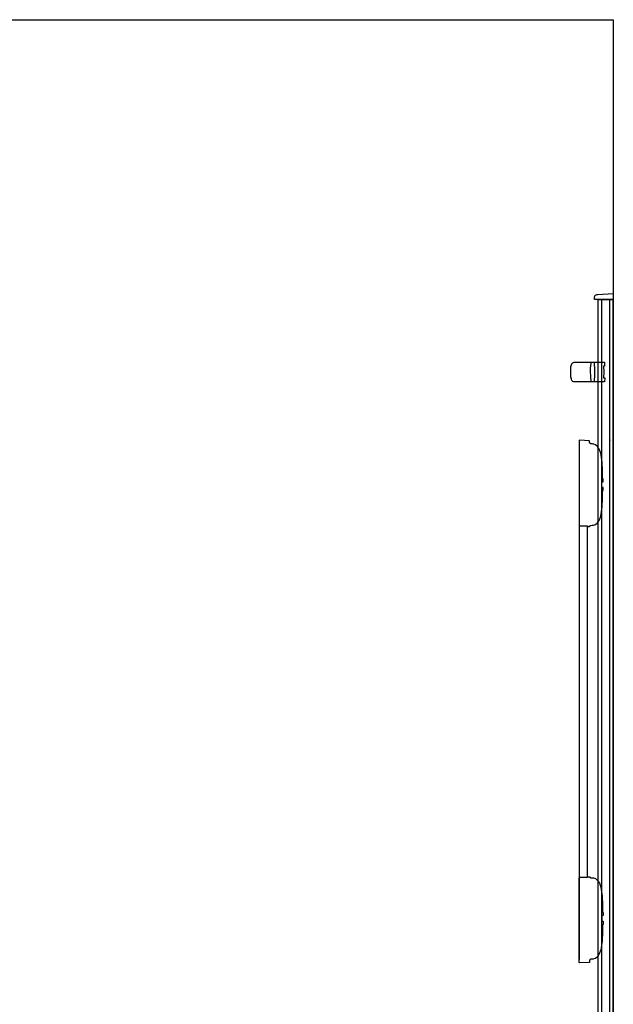
# Model space of a CAD drawing. Units: inches. Extents: x 0 to 168, y 0 to 190.
# Drawn here: x 133 to 168, y 120 to 180 of the extents above; entities that cross this region are included whole.
import ezdxf

# ---------------------------------------------------------------- set-up
doc = ezdxf.new("R2010")
doc.units = ezdxf.units.IN
doc.header["$MEASUREMENT"] = 0
doc.layers.add('DISPLAY', color=5, linetype='Continuous')

# ---------------------------------------------------------------- blocks, each defined once
blk = doc.blocks.new('gexrl_96_0p')
at = {"layer": 'DISPLAY'}
for p, q in [((0, -0.934), (0, 0)), ((97, 0), (0, 0)), ((97, -0.2), (0, -0.2)), ((97, -0.7), (0, -0.7)), ((0, -0.934), (97, -0.934))]:
    blk.add_line(p, q, dxfattribs=at)
blk.add_point((0, 0), dxfattribs=at)
blk = doc.blocks.new('gexrec_4_0p')
at = {"layer": 'DISPLAY'}
for p, q in [((-0.355, -0.003), (0, 0)), ((0, 0), (0, -1.137)), ((-0.296, -0.939), (-0.355, -0.003)), ((-0.288, -0.993), (-0.296, -0.939)), ((-0.272, -1.038), (-0.288, -0.993)), ((-0.252, -1.072), (-0.272, -1.038)), ((-0.222, -1.102), (-0.252, -1.072)), ((-0.198, -1.116), (-0.222, -1.102)), ((-0.161, -1.128), (-0.198, -1.116)), ((0, -1.137), (-0.161, -1.128))]:
    blk.add_line(p, q, dxfattribs=at)
blk.add_point((0, 0), dxfattribs=at)
blk = doc.blocks.new('gexrec_4_2p')
at = {"layer": 'DISPLAY'}
for p, q in [((-0.355, -0.003), (0, 0)), ((0, 0), (0, -1.137)), ((-0.296, -0.939), (-0.355, -0.003)), ((-0.288, -0.993), (-0.296, -0.939)), ((-0.272, -1.038), (-0.288, -0.993)), ((-0.252, -1.072), (-0.272, -1.038)), ((-0.222, -1.102), (-0.252, -1.072)), ((-0.198, -1.116), (-0.222, -1.102)), ((-0.161, -1.128), (-0.198, -1.116)), ((0, -1.137), (-0.161, -1.128))]:
    blk.add_line(p, q, dxfattribs=at)
blk.add_point((0, 0), dxfattribs=at)
blk = doc.blocks.new('gexsb_e4_0p')
at = {"layer": 'DISPLAY'}
for p, q in [((0.781, -0.559), (0.546, -0.642)), ((0.908, -0.529), (0.781, -0.559)), ((1.326, -0.471), (0.908, -0.529)), ((1.843, -0.451), (1.326, -0.471)), ((2.322, -0.443), (1.843, -0.451)), ((2.334, -0.412), (2.322, -0.418)), ((2.322, -0.418), (2.322, -0.443)), ((2.505, -0.412), (2.334, -0.412)), ((2.505, -0.456), (2.505, -0.412)), ((2.52, -0.495), (2.505, -0.456)), ((2.831, -0.495), (2.52, -0.495)), ((2.847, -0.452), (2.831, -0.495)), ((3.02, -0.413), (2.847, -0.413)), ((2.847, -0.413), (2.847, -0.452)), ((3.028, -0.417), (3.02, -0.413)), ((3.028, -0.442), (3.028, -0.417)), ((3.502, -0.453), (3.028, -0.442)), ((4.016, -0.472), (3.502, -0.453)), ((4.425, -0.523), (4.016, -0.472)), ((4.565, -0.555), (4.425, -0.523)), ((4.794, -0.637), (4.565, -0.555)), ((26.618, -0.637), (26.847, -0.555)), ((26.847, -0.555), (26.987, -0.523)), ((26.987, -0.523), (27.396, -0.472)), ((27.396, -0.472), (27.91, -0.453)), ((27.91, -0.453), (28.384, -0.442)), ((28.384, -0.417), (28.392, -0.413)), ((28.384, -0.442), (28.384, -0.417)), ((28.392, -0.413), (28.565, -0.413)), ((28.565, -0.413), (28.565, -0.452)), ((28.565, -0.452), (28.581, -0.495)), ((28.581, -0.495), (28.892, -0.495)), ((28.892, -0.495), (28.907, -0.456)), ((28.907, -0.456), (28.907, -0.412)), ((28.907, -0.412), (29.078, -0.412)), ((29.078, -0.412), (29.09, -0.418)), ((29.09, -0.418), (29.09, -0.443)), ((29.09, -0.443), (29.569, -0.451)), ((29.569, -0.451), (30.086, -0.471)), ((30.086, -0.471), (30.504, -0.529)), ((30.504, -0.529), (30.631, -0.559)), ((30.631, -0.559), (30.866, -0.642)), ((0.228, -1.15), (0.192, -1.215)), ((0.232, -1.075), (0.228, -1.15)), ((0.24, -1.006), (0.232, -1.075)), ((0.245, -0.975), (0.24, -1.006)), ((0.277, -0.878), (0.245, -0.975)), ((0.376, -0.754), (0.277, -0.878)), ((0.546, -0.642), (0.376, -0.754)), ((4.963, -0.748), (4.794, -0.637)), ((5.072, -0.88), (4.963, -0.748)), ((5.091, -0.934), (5.072, -0.88)), ((5.108, -1), (5.091, -0.934)), ((5.118, -1.075), (5.108, -1)), ((5.123, -1.156), (5.118, -1.075)), ((5.158, -1.215), (5.123, -1.156)), ((26.254, -1.215), (26.289, -1.156)), ((26.289, -1.156), (26.294, -1.075)), ((26.294, -1.075), (26.304, -1)), ((26.304, -1), (26.321, -0.934)), ((26.321, -0.934), (26.34, -0.88)), ((26.34, -0.88), (26.449, -0.748)), ((26.449, -0.748), (26.618, -0.637)), ((30.866, -0.642), (31.036, -0.754)), ((31.036, -0.754), (31.135, -0.878)), ((31.135, -0.878), (31.167, -0.975)), ((31.167, -0.975), (31.172, -1.006)), ((31.172, -1.006), (31.18, -1.075)), ((31.18, -1.075), (31.184, -1.15)), ((31.184, -1.15), (31.22, -1.215)), ((0.036, -1.238), (0.005, -1.833)), ((0.055, -1.226), (0.036, -1.238)), ((0.166, -1.226), (0.055, -1.226)), ((0.175, -1.216), (0.166, -1.226)), ((0.192, -1.215), (0.175, -1.216)), ((5.153, -1.842), (5.156, -1.36)), ((5.156, -1.36), (5.185, -1.353)), ((5.174, -1.215), (5.158, -1.215)), ((26.247, -1.358), (5.165, -1.358)), ((5.185, -1.228), (5.174, -1.215)), ((5.185, -1.353), (5.185, -1.228)), ((26.227, -1.228), (26.238, -1.215)), ((26.227, -1.353), (26.227, -1.228)), ((26.256, -1.36), (26.227, -1.353)), ((26.238, -1.215), (26.254, -1.215)), ((26.259, -1.842), (26.256, -1.36)), ((31.22, -1.215), (31.237, -1.216)), ((31.237, -1.216), (31.246, -1.226)), ((31.246, -1.226), (31.357, -1.226)), ((31.357, -1.226), (31.376, -1.238)), ((31.376, -1.238), (31.407, -1.833)), ((0.005, -1.833), (0.025, -1.848)), ((0.025, -1.848), (5.116, -1.848)), ((0.206, -1.848), (0.206, -1.858)), ((0.206, -1.858), (31.206, -1.858)), ((5.116, -1.848), (5.153, -1.842)), ((26.296, -1.848), (26.259, -1.842)), ((31.387, -1.848), (26.296, -1.848)), ((31.206, -1.858), (31.206, -1.848)), ((31.407, -1.833), (31.387, -1.848))]:
    blk.add_line(p, q, dxfattribs=at)
blk.add_point((0, 0), dxfattribs=at)
blk = doc.blocks.new('gexrc_8_0p')
at = {"layer": 'DISPLAY'}
for p, q in [((-0.597, -0.532), (-0.35, -0.524)), ((-0.597, -2.103), (-0.597, -0.532)), ((-0.35, -0.524), (-0.348, -0.585)), ((-0.348, -0.585), (0, -0.571)), ((0, -0.571), (0.351, -0.588)), ((0.351, -0.588), (0.349, -0.516)), ((0.349, -0.516), (0.598, -0.533)), ((0.598, -0.533), (0.602, -2.049)), ((-0.594, -1.142), (-0.089, -1.125)), ((-0.089, -1.125), (0.124, -1.127)), ((0.124, -1.127), (0.598, -1.147)), ((-0.597, -1.336), (-0.392, -1.368)), ((-0.392, -1.368), (-0.208, -1.384)), ((-0.208, -1.384), (0.009, -1.39)), ((0.009, -1.39), (0.207, -1.381)), ((0.207, -1.381), (0.359, -1.37)), ((0.359, -1.37), (0.491, -1.351)), ((0.491, -1.351), (0.603, -1.334)), ((-0.595, -2.352), (-0.597, -2.103)), ((-0.575, -2.419), (-0.595, -2.352)), ((0.602, -2.049), (0.6, -2.374)), ((-0.528, -2.48), (-0.575, -2.419)), ((-0.434, -2.522), (-0.528, -2.48)), ((-0.306, -2.55), (-0.434, -2.522)), ((-0.128, -2.562), (-0.306, -2.55)), ((0.03, -2.562), (-0.128, -2.562)), ((0.294, -2.554), (0.03, -2.562)), ((0.437, -2.522), (0.294, -2.554)), ((0.518, -2.485), (0.437, -2.522)), ((0.568, -2.434), (0.518, -2.485)), ((0.6, -2.374), (0.568, -2.434))]:
    blk.add_line(p, q, dxfattribs=at)
blk.add_point((0, 0), dxfattribs=at)

msp = doc.modelspace()

# ---------------------------------------------------------------- linework, layer by layer
msp.add_lwpolyline([(0, 179.603), (168.25, 179.603), (168.25, 0)])

# ---------------------------------------------------------------- block references
at = {"rotation": 270}
for name, p in [('gexrec_4_0p', (168.25, 162.802)), ('gexrec_4_2p', (168.25, 162.801)), ('gexrl_96_0p', (168.25, 162.802)), ('gexrc_8_0p', (168.25, 158.44)), ('gexsb_e4_0p', (168.05, 154.348))]:
    msp.add_blockref(name, p, dxfattribs=at)

doc.saveas('drawing.dxf')
